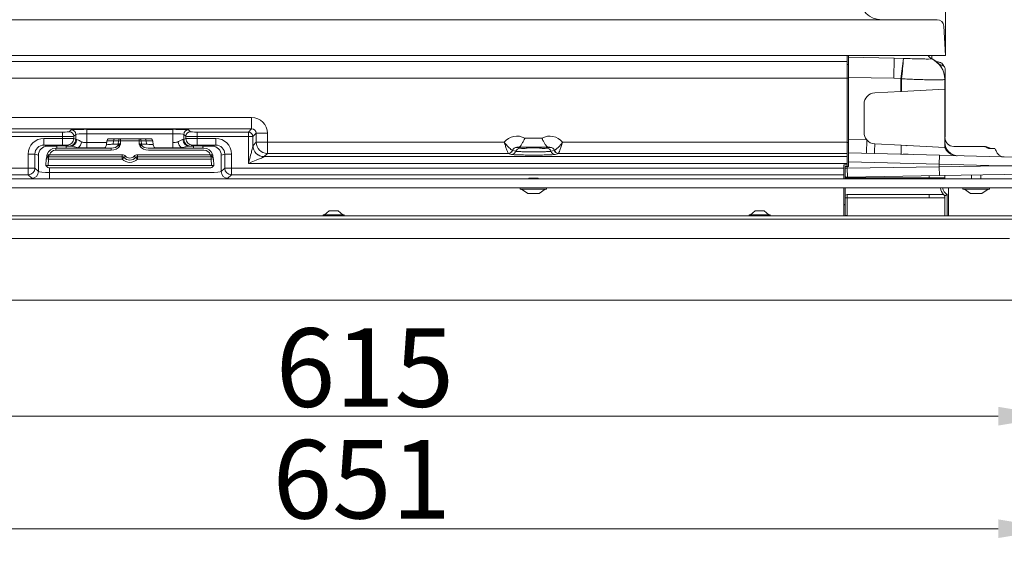
# Model space of a CAD drawing. Extents: x 3423 to 6509, y -1599 to 844.
# Drawn here: x 5030 to 5470, y 146 to 389 of the extents above; entities that cross this region are included whole.
import ezdxf

# ---------------------------------------------------------------- set-up
doc = ezdxf.new("R2010")
doc.units = 0
doc.header["$LTSCALE"] = 5
doc.layers.add('Bemaßungen(Brunner)', color=7, linetype='Continuous', lineweight=25)
doc.layers.add('LAYER16', color=30, linetype='Continuous')
doc.layers.add('SLD-0', color=7, linetype='Continuous')
doc.styles.add('Brunner 2014', font='arial.ttf', dxfattribs={"height": 35})
doc.dimstyles.new('Brunner 2014', dxfattribs={"dimscale": 5, "dimtxt": 35, "dimasz": 5, "dimexe": 3.175, "dimexo": 0, "dimgap": 0.762, "dimtad": 1, "dimdec": 0, "dimrnd": 1e-08, "dimtxsty": 'Brunner 2014', "dimcen": 0.09, "dimdle": 10, "dimclrd": 7, "dimclre": 7, "dimclrt": 7, "dimadec": 1, "dimazin": 2, "dimtfac": 0.666667, "dimtdec": 0, "dimtmove": 0, "dimatfit": 3, "dimldrblk": 'Filled-1', "dimfxl": 1, "dimtolj": 1, "dimlwd": 5, "dimlwe": 5, "dimarcsym": 0})

# ---------------------------------------------------------------- blocks, each defined once
blk = doc.blocks.new('*D481')
at = {"layer": 'Defpoints', "color": 0, "lineweight": 5}
for p in [(5443.29, 471.48), (5443.29, 372.78), (5544.54, 317.78)]:
    blk.add_point(p, dxfattribs=at)
at = {"layer": 'SLD-0', "color": 7, "linetype": 'Continuous', "lineweight": 5}
for p, q in [((5443.29, 372.78), (5443.29, 487.35)), ((5544.54, 317.78), (5544.54, 487.35)), ((5468.29, 471.48), (5519.54, 471.48)), ((5544.54, 471.48), (5659.25, 471.48))]:
    blk.add_line(p, q, dxfattribs=at)
at = {"layer": 'SLD-0', "color": 7, "lineweight": 5}
for points in [[(5468.29, 475.64), (5468.29, 467.31), (5443.29, 471.48)], [(5519.54, 475.64), (5519.54, 467.31), (5544.54, 471.48)]]:
    blk.add_solid(points, dxfattribs=at)
at = {"layer": 'SLD-0', "color": 7, "insert": (5621.8, 511.03), "char_height": 35, "attachment_point": 2, "style": 'Brunner 2014'}
blk.add_mtext('\\A1;101', dxfattribs=at)
blk = doc.blocks.new('Filled-1')
at = {"color": 0}
for p, q in [((0, 0), (-1, 0.167)), ((-1, 0.167), (-1, -0.167)), ((-1, 0), (0, 0)), ((-1, -0.167), (0, 0))]:
    blk.add_line(p, q, dxfattribs=at)
at = {"color": 0, "flags": 128}
blk.add_lwpolyline([(-1, -0.167), (0, 0), (-1, 0.167), (-1, -0.167)], dxfattribs=at)
at = {"color": 0}
blk.add_solid([(-1, -0.167), (0, 0), (-1, 0.167), (-1, -0.167)], dxfattribs=at)
blk = doc.blocks.new('*D482')
at = {"layer": 'Defpoints', "color": 0, "lineweight": 5}
for p in [(4841.38, 292.28), (5491.88, 263.78), (5491.88, 161.81)]:
    blk.add_point(p, dxfattribs=at)
at = {"layer": 'SLD-0', "color": 7, "linetype": 'Continuous', "lineweight": 5}
for p, q in [((4841.38, 292.28), (4841.38, 145.94)), ((5491.88, 263.78), (5491.88, 145.94)), ((4866.38, 161.81), (5466.88, 161.81))]:
    blk.add_line(p, q, dxfattribs=at)
at = {"layer": 'SLD-0', "color": 7, "lineweight": 5}
for points in [[(4866.38, 165.98), (4866.38, 157.65), (4841.38, 161.81)], [(5466.88, 165.98), (5466.88, 157.65), (5491.88, 161.81)]]:
    blk.add_solid(points, dxfattribs=at)
at = {"layer": 'SLD-0', "color": 7, "insert": (5183.01, 201.36), "char_height": 35, "attachment_point": 2, "style": 'Brunner 2014'}
blk.add_mtext('\\A1;651', dxfattribs=at)
blk = doc.blocks.new('*D484')
at = {"layer": 'Bemaßungen(Brunner)', "color": 7, "linetype": 'Continuous', "lineweight": 5}
for p, q in [((4876.88, 263.78), (4876.88, 196.11)), ((5491.88, 263.78), (5491.88, 196.11)), ((4901.88, 211.98), (5466.88, 211.98))]:
    blk.add_line(p, q, dxfattribs=at)
at = {"layer": 'Bemaßungen(Brunner)', "color": 7, "lineweight": 5}
for points in [[(4901.88, 216.15), (4901.88, 207.81), (4876.88, 211.98)], [(5466.88, 216.15), (5466.88, 207.81), (5491.88, 211.98)]]:
    blk.add_solid(points, dxfattribs=at)
at = {"layer": 'Defpoints', "color": 0, "lineweight": 5}
for p in [(4876.88, 263.78), (5491.88, 263.78), (5491.88, 211.98)]:
    blk.add_point(p, dxfattribs=at)
at = {"layer": 'Bemaßungen(Brunner)', "color": 7, "lineweight": 5, "insert": (5184.38, 233.66), "char_height": 35, "attachment_point": 5, "style": 'Brunner 2014'}
blk.add_mtext('\\A1;615', dxfattribs=at)
blk = doc.blocks.new('*D487')
at = {"layer": 'Bemaßungen(Brunner)', "color": 7, "linetype": 'Continuous', "lineweight": 5}
for p, q in [((5490.5, 323.46), (5490.5, 421.69)), ((5544.54, 317.78), (5544.54, 421.69)), ((5465.5, 405.81), (5440.5, 405.81)), ((5490.5, 405.81), (5544.54, 405.81)), ((5569.54, 405.81), (5657.26, 405.81))]:
    blk.add_line(p, q, dxfattribs=at)
at = {"layer": 'Bemaßungen(Brunner)', "color": 7, "lineweight": 5}
for points in [[(5465.5, 409.98), (5465.5, 401.65), (5490.5, 405.81)], [(5569.54, 409.98), (5569.54, 401.65), (5544.54, 405.81)]]:
    blk.add_solid(points, dxfattribs=at)
at = {"layer": 'Defpoints', "color": 0, "lineweight": 5}
for p in [(5490.5, 405.81), (5490.5, 323.46), (5544.54, 317.78)]:
    blk.add_point(p, dxfattribs=at)
at = {"layer": 'Bemaßungen(Brunner)', "color": 30, "lineweight": 5, "insert": (5628.45, 427.42), "char_height": 35, "attachment_point": 5, "style": 'Brunner 2014'}
blk.add_mtext('\\A1;54', dxfattribs=at)

msp = doc.modelspace()

# ---------------------------------------------------------------- linework, layer by layer
at = {"color": 7, "linetype": 'Continuous', "lineweight": 18}
for p, q in [((4738.95, 388.78), (5421.63, 388.78)), ((4738.95, 388.78), (5421.63, 388.78)), ((5421.63, 388.78), (5439.6, 388.78)), ((5421.63, 388.78), (5439.6, 388.78)), ((5421.63, 388.78), (5439.6, 388.78)), ((5442.6, 385.94), (5443.29, 372.78)), ((5442.6, 385.94), (5443.29, 372.78)), ((5442.6, 385.94), (5443.29, 372.78)), ((5442.6, 385.94), (5443.29, 372.78)), ((5399.54, 370.2), (4737.64, 370.2)), ((5422.32, 372.78), (4738.26, 372.78)), ((5422.32, 372.78), (4738.26, 372.78)), ((5399.54, 372.76), (5399.54, 370.2)), ((5399.54, 362.7), (5399.54, 370.2)), ((5400.04, 372.69), (5400.04, 372.03)), ((5400.04, 372.03), (5420.46, 371.67)), ((5400.04, 363.01), (5400.04, 372.03)), ((5400.04, 372.03), (5420.46, 371.67)), ((5420.31, 362.66), (5420.46, 371.67)), ((5420.46, 371.67), (5424.54, 371.54)), ((5420.46, 371.67), (5424.54, 371.54)), ((5443.29, 372.78), (5422.32, 372.78)), ((5423.4, 362.43), (5424.54, 371.54)), ((5437.29, 371.38), (5437.29, 372.78)), ((5437.29, 371.38), (5437.29, 372.78)), ((5400.04, 368.74), (5399.54, 368.74)), ((5440.82, 368.61), (5441.2, 368.61)), ((5442.92, 367.63), (5442.29, 368.68)), ((5443.21, 336.33), (5443.21, 366.59)), ((5399.54, 362.7), (4737.52, 362.7)), ((5399.54, 362.7), (5399.54, 334.11)), ((5400.04, 362.65), (5399.54, 362.65)), ((5420.31, 362.66), (5400.04, 363.01)), ((5400.04, 363.01), (5400.04, 335.41)), ((5423.4, 362.43), (5420.31, 362.66)), ((5423.4, 356.75), (5423.4, 362.43)), ((5423.4, 362.43), (5423.75, 362.43)), ((5423.75, 362.43), (5423.75, 356.77)), ((5443.04, 357.78), (5443.04, 362.18)), ((5443.04, 362.18), (5443.04, 362.18)), ((5443.04, 362.18), (5443.04, 357.78)), ((5423.4, 356.75), (5411.78, 356.14)), ((5423.75, 356.77), (5423.4, 356.75)), ((5423.75, 356.77), (5443.04, 357.78)), ((5443.04, 357.78), (5443.04, 357.78)), ((5443.04, 357.78), (5443.04, 352.79)), ((5443.04, 336.77), (5443.04, 352.79)), ((5407.04, 351.15), (5407.04, 338.41)), ((5025.21, 345.11), (5133.87, 345.11)), ((5133.87, 340.11), (5133.87, 345.11)), ((5133.87, 340.11), (5025.21, 340.11)), ((5026.64, 338.69), (5049.55, 338.69)), ((5049.55, 338.69), (5049.55, 336.69)), ((5052.55, 338.79), (5053.42, 339.66)), ((5060.41, 339.89), (5098.67, 339.89)), ((5060.41, 339.89), (5060.41, 337.89)), ((5098.67, 339.89), (5098.67, 337.89)), ((5105.67, 339.66), (5106.53, 338.79)), ((5109.53, 338.69), (5109.53, 336.69)), ((5109.53, 338.69), (5132.45, 338.69)), ((5132.45, 338.69), (5133.87, 340.11)), ((5132.45, 338.69), (5132.45, 336.69)), ((5049.55, 336.69), (5026.64, 336.69)), ((5041.2, 335.86), (5041.2, 332.86)), ((5041.2, 335.86), (5049.55, 335.86)), ((5049.55, 335.86), (5049.55, 336.69)), ((5049.55, 335.86), (5049.55, 332.86)), ((5055.42, 337.66), (5054.55, 336.79)), ((5054.55, 336.79), (5054.55, 335.83)), ((5054.55, 335.83), (5055.42, 335.39)), ((5055.42, 335.39), (5055.42, 337.66)), ((5060.41, 337.89), (5060.41, 334.01)), ((5098.67, 337.89), (5060.41, 337.89)), ((5060.41, 334.01), (5060.41, 331.64)), ((5069.1, 332.95), (5069.29, 334.77)), ((5072.29, 334.77), (5069.29, 334.77)), ((5070.28, 335.66), (5073, 335.66)), ((5072.29, 334.77), (5072.18, 333.25)), ((5074.48, 334.77), (5072.29, 334.77)), ((5073, 335.66), (5075.19, 335.66)), ((5074.38, 333.33), (5074.48, 334.77)), ((5075.37, 334.77), (5074.48, 334.77)), ((5075.19, 335.66), (5075.37, 335.66)), ((5075.37, 334.77), (5075.37, 335.66)), ((5075.37, 335.66), (5083.71, 335.66)), ((5075.37, 334.77), (5075.37, 333.36)), ((5083.71, 334.77), (5075.37, 334.77)), ((5083.71, 335.66), (5083.9, 335.66)), ((5083.71, 334.77), (5083.71, 335.66)), ((5083.71, 333.36), (5083.71, 334.77)), ((5084.6, 334.77), (5083.71, 334.77)), ((5083.9, 335.66), (5086.09, 335.66)), ((5084.6, 334.77), (5084.71, 333.33)), ((5086.79, 334.77), (5084.6, 334.77)), ((5086.09, 335.66), (5088.8, 335.66)), ((5086.91, 333.25), (5086.79, 334.77)), ((5089.8, 334.77), (5086.79, 334.77)), ((5089.8, 334.77), (5089.99, 332.95)), ((5098.67, 334.01), (5098.67, 337.89)), ((5098.67, 334.01), (5098.67, 331.64)), ((5104.54, 336.79), (5103.67, 337.66)), ((5103.67, 337.66), (5103.67, 335.39)), ((5103.67, 335.39), (5104.54, 335.83)), ((5104.54, 335.83), (5104.54, 336.79)), ((5109.53, 336.69), (5109.53, 335.86)), ((5132.45, 336.69), (5109.53, 336.69)), ((5109.53, 335.86), (5109.53, 332.86)), ((5109.53, 335.86), (5117.88, 335.86)), ((5117.88, 335.86), (5117.88, 332.86)), ((5134.45, 336.69), (5132.45, 336.69)), ((5132.45, 324.72), (5132.45, 336.69)), ((5135.87, 338.11), (5134.45, 336.69)), ((5134.45, 336.69), (5134.45, 332.62)), ((5134.48, 332.72), (5135.87, 334.11)), ((5135.87, 334.11), (5135.87, 338.11)), ((5135.87, 338.11), (5140.87, 338.11)), ((5135.87, 334.11), (5140.87, 334.11)), ((5140.87, 338.11), (5140.87, 334.11)), ((5140.87, 334.11), (5140.87, 329.11)), ((5140.87, 334.11), (5246.58, 334.11)), ((5255.75, 335.89), (5263.33, 335.89)), ((5272.51, 334.11), (5399.54, 334.11)), ((5399.54, 334.11), (5399.54, 329.11)), ((5400.04, 334.09), (5399.54, 334.09)), ((5400.04, 335.41), (5408.22, 335.2)), ((5400.04, 329.41), (5400.04, 335.41)), ((5408.06, 329.2), (5408.22, 335.2)), ((5443.04, 336.77), (5443.04, 334.13)), ((5443.04, 334.13), (5443.04, 331.78)), ((5049.55, 332.86), (5041.2, 332.86)), ((5041.2, 332.86), (5042.76, 332.34)), ((5071.16, 331.48), (5046.48, 331.48)), ((5071.16, 330.58), (5046.48, 330.58)), ((5046.94, 332.5), (5046.94, 331.48)), ((5051.14, 331.48), (5051.14, 332.5)), ((5052.42, 332.39), (5051.55, 332.83)), ((5071.16, 331.48), (5071.16, 331.48)), ((5072.18, 333.25), (5074.38, 333.33)), ((5084.71, 333.33), (5086.91, 333.25)), ((5112.6, 331.48), (5087.93, 331.48)), ((5087.93, 331.48), (5087.93, 331.48)), ((5112.6, 330.58), (5087.93, 330.58)), ((5105.99, 332.34), (5107.94, 332.34)), ((5107.53, 332.83), (5106.67, 332.39)), ((5107.94, 332.5), (5107.94, 331.48)), ((5117.88, 332.86), (5109.53, 332.86)), ((5112.14, 331.48), (5112.14, 332.5)), ((5112.14, 332.34), (5116.32, 332.34)), ((5116.32, 332.34), (5117.88, 332.86)), ((5250.2, 330.51), (5250.24, 330.49)), ((5250.24, 330.49), (5251.71, 330.1)), ((5252.17, 331.86), (5253.59, 331.48)), ((5266.27, 331.9), (5252.82, 331.9)), ((5265.49, 331.48), (5266.91, 331.86)), ((5267.38, 330.1), (5268.85, 330.49)), ((5268.85, 330.49), (5268.88, 330.51)), ((5400.04, 329.41), (5400.04, 325.41)), ((5400.04, 329.41), (5440.65, 328.34)), ((5423.54, 332.8), (5411.78, 333.42)), ((5443.04, 331.78), (5423.54, 332.8)), ((5447.04, 332.28), (5458.68, 332.28)), ((5458.68, 332.28), (5459.85, 332.28)), ((5459.85, 332.28), (5460.38, 332.28)), ((5463.4, 331.28), (5465.28, 331.28)), ((5034.2, 328.87), (5037.2, 328.87)), ((5034.2, 322.62), (5034.2, 328.87)), ((5037.2, 328.87), (5037.2, 322.62)), ((5038.77, 328.34), (5037.2, 328.87)), ((5038.77, 321.05), (5038.77, 328.34)), ((5042.29, 326.72), (5042.13, 323.75)), ((5042.29, 326.72), (5042.29, 326.72)), ((5043.29, 326.66), (5043.14, 323.78)), ((5043.29, 327.66), (5043.29, 326.66)), ((5043.29, 327.66), (5076.19, 327.66)), ((5076.19, 326.66), (5043.29, 326.66)), ((5043.64, 328.56), (5076.19, 328.56)), ((5076.19, 327.66), (5076.19, 328.56)), ((5076.19, 326.66), (5076.19, 327.66)), ((5076.19, 326.66), (5076.93, 327.33)), ((5082.9, 326.66), (5082.15, 327.33)), ((5082.9, 328.56), (5082.9, 327.66)), ((5082.9, 328.56), (5115.45, 328.56)), ((5082.9, 327.66), (5082.9, 326.66)), ((5082.9, 327.66), (5115.8, 327.66)), ((5115.8, 326.66), (5082.9, 326.66)), ((5115.8, 327.66), (5115.8, 326.66)), ((5115.95, 323.78), (5115.8, 326.66)), ((5116.95, 323.75), (5116.79, 326.72)), ((5116.79, 326.72), (5116.79, 326.72)), ((5120.31, 328.34), (5120.31, 321.05)), ((5121.89, 328.87), (5120.32, 328.34)), ((5124.88, 328.87), (5121.89, 328.87)), ((5121.89, 322.62), (5121.89, 328.87)), ((5124.88, 328.87), (5124.88, 322.62)), ((5140.87, 329.11), (5139.48, 327.72)), ((5139.48, 327.72), (5399.54, 327.72)), ((5248.35, 329.11), (5140.87, 329.11)), ((5248.35, 329.11), (5248.32, 329.15)), ((5249.82, 328.71), (5248.35, 329.11)), ((5270.73, 329.11), (5269.26, 328.71)), ((5270.76, 329.15), (5270.73, 329.11)), ((5399.54, 329.11), (5270.73, 329.11)), ((5399.54, 329.11), (5399.54, 327.72)), ((5399.54, 324.72), (5399.54, 327.72)), ((5440.54, 324.35), (5400.04, 325.41)), ((5400.04, 325.41), (5400.04, 323.28)), ((5440.65, 328.34), (5440.54, 324.35)), ((5440.65, 328.34), (5486.65, 327.14)), ((4902.64, 322.62), (5034.2, 322.62)), ((5034.2, 322.62), (5037.2, 322.62)), ((5034.2, 319.63), (5034.2, 322.62)), ((5037.2, 322.62), (5038.77, 321.05)), ((5042.14, 323.74), (5043, 322.83)), ((5115.95, 323.78), (5043.14, 323.78)), ((5043.76, 320.65), (5115.32, 320.65)), ((5047.98, 322.66), (5111.1, 322.66)), ((5116.08, 322.83), (5116.95, 323.74)), ((5120.31, 321.05), (5121.89, 322.62)), ((5121.89, 322.62), (5124.88, 322.62)), ((5124.88, 322.62), (5124.88, 319.63)), ((5124.88, 322.62), (5398.04, 322.62)), ((5399.54, 324.72), (5132.45, 324.72)), ((5399.54, 324.03), (5398.04, 324.03)), ((5398.04, 324.03), (5398.04, 322.62)), ((5398.04, 319.63), (5398.04, 322.62)), ((5398.54, 323.28), (5398.54, 322.52)), ((5399.54, 323.28), (5398.54, 323.28)), ((5399.54, 322.52), (5398.54, 322.52)), ((5399.54, 324.72), (5399.54, 324.03)), ((5399.54, 323.28), (5399.54, 324.03)), ((5399.54, 323.28), (5399.54, 322.52)), ((5400.04, 323.28), (5399.54, 323.28)), ((5399.54, 322.52), (5440.54, 323.24)), ((5399.54, 322.52), (5399.58, 318.52)), ((5440.54, 323.24), (5440.54, 324.35)), ((5468.12, 323.68), (5440.54, 324.35)), ((5440.54, 323.24), (5468.12, 323.68)), ((5440.54, 323.24), (5440.61, 319.24)), ((5034.2, 319.63), (4902.99, 319.63)), ((5035.77, 318.05), (5034.2, 319.63)), ((5124.88, 319.63), (5123.31, 318.05)), ((5398.04, 319.63), (5124.88, 319.63)), ((5257.44, 318.01), (5257.44, 317.78)), ((5261.64, 317.78), (5261.64, 318.01)), ((5398.04, 319.63), (5398.04, 317.78)), ((5398.54, 318.79), (5398.54, 318.41)), ((5398.54, 318.41), (5398.54, 317.78)), ((5399.54, 318.52), (5399.54, 318.28)), ((5399.54, 318.28), (5436.04, 318.28)), ((5440.61, 319.24), (5399.58, 318.52)), ((5436.04, 319.16), (5436.04, 318.28)), ((5436.04, 318.28), (5443.04, 318.28)), ((5486.61, 320.04), (5440.61, 319.24)), ((5443.04, 318.28), (5442.47, 317.78)), ((5443.04, 319.28), (5443.04, 318.28)), ((5454.94, 319.49), (5454.94, 317.78)), ((5459.14, 317.78), (5459.14, 319.56)), ((5253.64, 313.78), (5253.64, 313.23)), ((5253.64, 313.23), (5255.37, 313.23)), ((5254.24, 313.23), (5257.04, 311.28)), ((5255.37, 313.23), (5265.44, 313.23)), ((5262.04, 311.28), (5264.84, 313.23)), ((5265.44, 313.23), (5265.44, 313.78)), ((5398.04, 312.33), (5398.04, 313.78)), ((5398.04, 310.45), (5398.04, 312.33)), ((5398.54, 313.78), (5398.54, 310.59)), ((5451.14, 313.78), (5451.14, 313.23)), ((5451.14, 313.23), (5452.87, 313.23)), ((5451.74, 313.23), (5454.54, 311.28)), ((5452.87, 313.23), (5462.94, 313.23)), ((5459.54, 311.28), (5462.34, 313.23)), ((5462.94, 313.23), (5462.94, 313.78)), ((5257.04, 311.28), (5257.77, 311.28)), ((5257.77, 311.28), (5262.04, 311.28)), ((5398.04, 310.45), (5398.04, 302)), ((5398.54, 310.59), (5398.54, 309.38)), ((5398.54, 309.38), (5399.54, 309.38)), ((5398.54, 309.38), (5398.54, 301.54)), ((5399.54, 310.78), (5436.04, 310.78)), ((5399.54, 310.78), (5399.54, 309.38)), ((5399.54, 309.38), (5399.54, 301.54)), ((5436.04, 309.38), (5399.54, 309.38)), ((5436.04, 310.78), (5436.04, 309.38)), ((5436.04, 310.78), (5442.47, 310.78)), ((5443.04, 309.38), (5436.04, 309.38)), ((5443.04, 309.38), (5443.04, 310.28)), ((5443.04, 309.38), (5443.04, 301.28)), ((5454.54, 311.28), (5455.27, 311.28)), ((5455.27, 311.28), (5459.54, 311.28)), ((5168.43, 303.48), (5166.33, 301.83)), ((5169.11, 303.48), (5168.43, 303.48)), ((5172.43, 303.48), (5169.11, 303.48)), ((5174.53, 301.83), (5172.43, 303.48)), ((5358.43, 303.48), (5356.33, 301.83)), ((5359.11, 303.48), (5358.43, 303.48)), ((5362.43, 303.48), (5359.11, 303.48)), ((5364.53, 301.83), (5362.43, 303.48)), ((5398.54, 306.33), (5398.04, 306.37)), ((5398.54, 306.22), (5398.04, 306.26)), ((4841.38, 301.28), (5472.88, 301.28)), ((4841.38, 299.78), (5472.88, 299.78)), ((5165.73, 301.83), (5165.73, 301.28)), ((5167.33, 301.83), (5165.73, 301.83)), ((5175.13, 301.83), (5167.33, 301.83)), ((5175.13, 301.28), (5175.13, 301.83)), ((5355.73, 301.83), (5355.73, 301.28)), ((5357.33, 301.83), (5355.73, 301.83)), ((5365.13, 301.83), (5357.33, 301.83)), ((5365.13, 301.28), (5365.13, 301.83)), ((5398.04, 302), (5398.04, 301.28)), ((5398.54, 301.54), (5399.54, 301.54)), ((5398.54, 301.54), (5398.54, 301.28)), ((4842.38, 291.28), (5471.88, 291.28)), ((4876.88, 263.78), (5481.88, 263.78)), ((4876.88, 263.78), (5441.88, 263.78))]:
    msp.add_line(p, q, dxfattribs=at)
at = {"color": 8, "linetype": 'Continuous', "lineweight": 18}
for p, q in [((5060.41, 334.01), (5069.21, 334.01)), ((5042.76, 332.34), (5046.94, 332.34)), ((5046.48, 330.58), (5046.48, 331.48)), ((5051.14, 332.34), (5053.1, 332.34)), ((5056.56, 331.7), (5056.56, 331.48)), ((5060.41, 331.64), (5060.41, 331.48)), ((5068.38, 331.64), (5060.41, 331.64)), ((5071.16, 330.58), (5071.16, 331.48)), ((5098.67, 331.64), (5090.7, 331.64)), ((5098.67, 331.64), (5098.67, 331.48)), ((5102.52, 331.7), (5102.52, 331.48)), ((5426, 332.47), (5425.73, 332.69)), ((5043.29, 326.66), (5042.29, 326.72)), ((5116.79, 326.72), (5115.8, 326.66)), ((5426.74, 328.77), (5424.46, 328.77)), ((5426.74, 328.77), (5426.74, 328.71)), ((5043.76, 322.74), (5043.76, 320.65)), ((5043.76, 317.78), (5043.76, 320.65)), ((5399.54, 318.28), (5399.54, 317.78)), ((5436.04, 318.28), (5436.04, 317.78)), ((5444.04, 310.82), (5444.04, 301.28)), ((5399.54, 301.54), (5399.54, 301.28))]:
    msp.add_line(p, q, dxfattribs=at)
at = {"color": 7, "linetype": 'Continuous', "lineweight": 18, "flags": 128}
for points in [[(5043.47, 328.16), (5043.28, 328.16), (5043.09, 328.14), (5042.92, 328.1), (5042.77, 328.05), (5042.64, 327.98), (5042.55, 327.9), (5042.49, 327.8), (5042.48, 327.71)], [(5115.61, 328.16), (5115.81, 328.16), (5115.99, 328.14), (5116.17, 328.1), (5116.32, 328.05), (5116.44, 327.98), (5116.53, 327.9), (5116.59, 327.8), (5116.61, 327.71)]]:
    msp.add_lwpolyline(points, dxfattribs=at)
at = {"color": 7, "linetype": 'Continuous', "lineweight": 18}
for centre, radius, start, end in [((5414.9, 398.78), 10, 182, 270), ((5439.6, 385.78), 3, 3, 90), ((5439.6, 385.78), 3, 3, 90), ((5439.6, 385.78), 3, 3, 90), ((5439.6, 385.78), 3, 3, 90), ((5439.6, 385.78), 3, 3, 90), ((5278.09, 379.66), 146.67, 353.2545, 356.8273), ((5439.54, 375.84), 5, 217.7611, 244.3207), ((5439.54, 375.84), 5, 217.7611, 244.3207), ((5433.04, 362.14), 10, 0.2245, 66.2134), ((5433.04, 362.32), 10, 0, 64.3207), ((5412.04, 351.15), 5, 93, 180), ((5052.55, 336.79), 2, 0.0817, 89.9183), ((5053.41, 337.65), 2, 0.0817, 89.9183), ((5105.67, 337.65), 2, 90.0817, 179.9183), ((5106.54, 336.79), 2, 90.0817, 179.9183), ((5132.45, 336.68), 2, 0.0817, 89.9183), ((5412.04, 338.41), 5, 180, 220.0527), ((5051.55, 335.83), 3, 270.054, 359.9722), ((5052.42, 335.39), 3, 270.054, 359.9722), ((5052.94, 335.24), 2.9, 273.145, 1.9706), ((5053.24, 335.24), 4.85, 313.1593, 349.0404), ((5070.28, 334.66), 1, 90, 174), ((5073.15, 334.82), 0.857, 100.2281, 183.4852), ((5075.34, 334.82), 0.857, 100.2281, 183.4852), ((5083.74, 334.82), 0.857, 356.5148, 79.7719), ((5085.94, 334.82), 0.857, 356.5148, 79.7719), ((5088.8, 334.66), 1, 6, 90), ((5105.84, 335.24), 4.85, 190.9596, 226.8407), ((5106.15, 335.24), 2.9, 178.0294, 266.855), ((5106.67, 335.39), 3, 180.0278, 269.946), ((5107.54, 335.83), 3, 180.0278, 269.946), ((5140.88, 334.12), 5, 180.0817, 269.9183), ((5412.04, 338.41), 5, 220.0527, 267), ((5447.04, 336.28), 4, 180.0092, 269.8219), ((5447.04, 336.28), 4, 180, 270), ((5449.04, 334.13), 6, 180, 268.5), ((5042.77, 328.34), 4, 90.0962, 179.9736), ((5042.78, 328.33), 4.01, 90.1836, 179.8164), ((5071.75, 333.47), 2.63, 341.864, 356.9308), ((5071.1, 325.94), 7.41, 59.2657, 64.8656), ((5087.98, 325.94), 7.41, 115.1344, 120.7343), ((5087.34, 333.47), 2.63, 183.0692, 198.136), ((5116.32, 328.34), 4, 0.0264, 89.9038), ((5116.31, 328.33), 4.01, 0.1836, 89.8164), ((5139.39, 332.66), 4.95, 180.4484, 225.9355), ((5139.49, 332.72), 5, 180.0817, 269.9183), ((5248.29, 331.17), 2.02, 270.7896, 340.8597), ((5248.34, 331.11), 2, 270.4379, 342.078), ((5249.81, 330.71), 2, 270.4379, 342.078), ((5253.61, 329.48), 2, 90.4379, 162.078), ((5265.48, 329.48), 2, 17.922, 89.5621), ((5269.28, 330.71), 2, 197.922, 269.5621), ((5270.75, 331.11), 2, 197.922, 269.5621), ((5270.79, 331.17), 2.02, 199.1403, 269.2104), ((5536.35, 329.27), 124.64, 178.0916, 180.0769), ((5463.42, 333.28), 2, 235.9374, 261.1125), ((5463.96, 333.28), 2, 236.043, 250.0963), ((5463.04, 329.28), 3, 19.2556, 41.8103), ((5469.65, 331.59), 4, 199.2541, 268.5), ((5043.29, 326.66), 1, 90, 176.9982), ((5042.67, 326.52), 2.26, 64.6404, 89.435), ((5076.19, 326.56), 2, 41.8103, 90), ((5076.19, 326.66), 1, 41.8103, 90), ((5079.54, 329.66), 4.5, 221.8103, 318.1897), ((5075.54, 329.95), 2.97, 297.9851, 316.0612), ((5079.54, 329.66), 3.5, 221.8103, 318.1897), ((5079.54, 329.56), 2.5, 221.8103, 318.1897), ((5082.9, 326.56), 2, 90, 138.1897), ((5083.55, 329.95), 2.97, 223.9388, 242.0149), ((5082.9, 326.66), 1, 90, 138.1897), ((5116.41, 326.52), 2.26, 90.565, 115.3596), ((5115.8, 326.66), 1, 3.0018, 90), ((5034.19, 322.63), 3.01, 270.1836, 359.8164), ((5035.76, 321.06), 3.01, 270.1836, 359.8164), ((5123.32, 321.06), 3.01, 180.1836, 269.8164), ((5124.89, 322.63), 3.01, 180.1836, 269.8164), ((5399.54, 320.52), 2, 240, 271), ((5446.04, 314.28), 5, 185.7392, 224.4153), ((5399.53, 308.1), 2.69, 89.7047, 111.5374), ((5441.04, 309.38), 2, 0, 44.4153), ((5446.04, 314.28), 5, 224.4153, 233.1301)]:
    msp.add_arc(centre, radius, start, end, dxfattribs=at)
at = {"color": 8, "linetype": 'Continuous', "lineweight": 18}
for centre, radius, start, end in [((5139.47, 332.74), 5.05, 225.9108, 269.7117), ((5446.04, 314.28), 4, 187.1808, 240)]:
    msp.add_arc(centre, radius, start, end, dxfattribs=at)
at = {"color": 7, "linetype": 'Continuous', "lineweight": 18}
for centre, major_axis, ratio, start_param, end_param in [((5441.21, 366.6), (-1.03, 1.72), 0.99484, 4.170404, 5.745762), ((5133.87, 338.11), (-4.96, -4.96), 0.998783, 2.356803, 3.926382), ((5049.55, 338.79), (3, 0), 0.034921, 4.712389, 6.248279), ((5060.41, 339.65), (7, 0), 0.034921, 1.570796, 3.106686), ((5098.67, 339.65), (7, 0), 0.034921, 0.034907, 1.570796), ((5109.53, 338.79), (3, 0), 0.034921, 3.176499, 4.712389), ((5133.87, 338.11), (1.42, 1.42), 0.992744, 5.498396, 7.067974), ((5041.21, 328.86), (6.65, -2.22), 0.998478, 1.89276, 3.462643), ((5049.55, 336.79), (5, 0), 0.020952, 4.712389, 6.248279), ((5049.55, 335.83), (5, 0), 0.006982, 0.034907, 1.570796), ((5060.41, 337.65), (5, 0), 0.048889, 1.570796, 3.106686), ((5060.41, 335.4), (5, 0), 0.027928, 3.176499, 3.558519), ((5098.67, 337.65), (5, 0), 0.048889, 0.034907, 1.570796), ((5098.67, 335.4), (5, 0), 0.027928, 5.866259, 6.248279), ((5109.53, 336.79), (5, 0), 0.020952, 3.176499, 4.712389), ((5109.53, 335.83), (5, 0), 0.006982, 1.570796, 3.106686), ((5117.87, 328.86), (-6.65, -2.22), 0.998478, 2.820542, 4.390425), ((5252.2, 329.86), (-6.82, 1.85), 0.991198, 4.447813, 5.897189), ((5266.88, 329.86), (-6.82, -1.85), 0.991198, 3.527589, 4.976965), ((5041.21, 328.86), (3.81, -1.27), 0.996205, 1.89276, 3.462643), ((5046.48, 327.49), (3.8, 1.26), 0.996618, 1.250098, 2.491472), ((5042.76, 327.34), (0, 5), 0.010482, 6.230825, 6.265732), ((5046.48, 327.59), (2.88, 0.84), 0.995728, 1.284492, 2.525866), ((5049.04, 332.5), (2.1, 0), 0.017455, 0, 3.141593), ((5049.55, 332.83), (2, 0), 0.017455, 0.034907, 1.570796), ((5060.41, 332.4), (8, 0), 0.017455, 3.176499, 3.558519), ((5070.95, 333.57), (4.25, -0.29), 0.699952, 4.809695, 5.945316), ((5070.95, 333.47), (3.55, -0.14), 0.559344, 4.793146, 4.842379), ((5088.14, 333.57), (4.25, 0.29), 0.699952, 3.479462, 4.615083), ((5088.14, 333.47), (3.55, 0.14), 0.559344, 4.582399, 4.631632), ((5098.67, 332.4), (8, 0), 0.017455, 5.866259, 6.248279), ((5109.53, 332.83), (2, 0), 0.017455, 1.570796, 3.106686), ((5110.04, 332.5), (2.1, 0), 0.017455, 0, 3.141593), ((5112.61, 327.49), (3.8, -1.26), 0.996618, 0.650121, 1.891495), ((5112.61, 327.59), (2.88, -0.84), 0.995728, 0.615726, 1.857101), ((5116.32, 327.34), (0, 5), 0.010482, 0.017453, 0.05236), ((5117.87, 328.86), (3.81, 1.27), 0.996205, 5.962135, 7.532018), ((5134.49, 324.72), (0, 8), 0.034921, 0.034907, 0.156171), ((5252.2, 329.86), (2.03, -0.55), 0.949589, 1.837561, 3.086327), ((5259.54, 331.5), (6, 0), 0.034921, 3.269805, 3.986592), ((5259.54, 331.5), (6, 0), 0.034921, 5.438186, 6.154973), ((5266.88, 329.86), (2.03, 0.55), 0.949589, 0.055266, 1.304032), ((5447.04, 329.28), (0, 3), 0.170482, 0, 0.025578), ((5038.77, 327.34), (0, 1), 0.052408, 6.230825, 6.265732), ((5042.47, 328.72), (0.11, 2), 0.034825, 3.918989, 4.184665), ((5043.47, 328.66), (0.105, 1), 0.069078, 3.148873, 4.190116), ((5115.62, 328.66), (-0.105, 1), 0.069078, 2.093069, 3.134313), ((5116.62, 328.72), (-0.11, 2), 0.034825, 2.098521, 2.413518), ((5120.32, 327.34), (0, 1), 0.052408, 0.017453, 0.05236), ((5139.49, 324.72), (0, 3), 0.093122, 0.034907, 0.156171), ((5043.76, 321.07), (5, 0), 0.083852, 3.193953, 4.712389), ((5043.14, 323.75), (1, 0), 0.034873, 1.568965, 3.17462), ((5048, 322.84), (5.01, 0), 0.034987, 3.174723, 4.707968), ((5111.08, 322.84), (5.01, 0), 0.034987, 4.71681, 6.250055), ((5115.32, 321.07), (5, 0), 0.083852, 4.712389, 6.230825), ((5115.95, 323.75), (1, 0), 0.034873, 6.250158, 7.855813), ((5259.54, 318.03), (2.1, 0), 0.052408, 1.570796, 3.141593), ((5259.54, 318.03), (2.1, 0), 0.052408, 0, 1.570796)]:
    msp.add_ellipse(centre, major_axis=major_axis, ratio=ratio, start_param=start_param, end_param=end_param, dxfattribs=at)
at = {"color": 8, "linetype": 'Continuous', "lineweight": 18}
for centre, major_axis, ratio, start_param, end_param in [((5070.95, 333.47), (3.55, -0.14), 0.559344, 4.842379, 5.928766), ((5088.14, 333.47), (3.55, 0.14), 0.559344, 3.496012, 4.582399), ((5043.76, 318.08), (8, 0), 0.052408, 3.193953, 3.919872), ((5115.32, 318.08), (8, 0), 0.052408, 5.504906, 6.230825)]:
    msp.add_ellipse(centre, major_axis=major_axis, ratio=ratio, start_param=start_param, end_param=end_param, dxfattribs=at)
at = {"color": 7, "linetype": 'Continuous', "lineweight": 18}
for points, knots in [([(5424.54, 371.54), (5425.21, 371.51), (5427.26, 371.43), (5430.45, 371.33), (5433.62, 371.26), (5436.01, 371.24), (5436.72, 371.28), (5437.07, 371.29)], [0, 0, 0, 0, 0.109589, 0.332924, 0.554461, 0.77628, 1, 1, 1, 1]), ([(5424.54, 371.54), (5425.21, 371.51), (5427.26, 371.43), (5430.45, 371.33), (5433.62, 371.26), (5436.01, 371.24), (5436.72, 371.28), (5437.07, 371.29)], [0, 0, 0, 0, 0.109589, 0.332924, 0.554461, 0.77628, 1, 1, 1, 1]), ([(5437.07, 371.29), (5437.08, 371.3), (5437.28, 371.32), (5437.33, 371.33), (5437.38, 371.34)], [0, 0, 0, 0, 0.077774, 1, 1, 1, 1]), ([(5437.07, 371.29), (5437.08, 371.3), (5437.28, 371.32), (5437.33, 371.33), (5437.38, 371.34)], [0, 0, 0, 0, 0.077774, 1, 1, 1, 1]), ([(5442.29, 368.68), (5442.14, 368.87), (5441.88, 369.23), (5441.42, 369.51), (5441.01, 369.7), (5440.44, 369.86), (5439.84, 369.99), (5439.25, 370.06), (5439.08, 370.08)], [0, 0, 0, 0, 0.1355965, 0.2442786, 0.3733859, 0.5511246, 0.8699617, 1, 1, 1, 1]), ([(5443.04, 362.18), (5442.95, 362.14), (5442.76, 362.06), (5441.79, 361.99), (5440.32, 361.95), (5438.38, 361.95), (5435.99, 361.98), (5433.26, 362.04), (5430.22, 362.14), (5427.03, 362.26), (5424.82, 362.37), (5423.75, 362.43)], [0, 0, 0, 0, 0.109894, 0.222935, 0.332951, 0.446126, 0.55607, 0.669165, 0.779088, 0.892156, 1, 1, 1, 1]), ([(5055.84, 335.34), (5056.04, 335.29), (5056.3, 335.23), (5057.01, 334.86), (5057.55, 334.56), (5058.01, 334.32)], [0, 0, 0, 0, 0.371698, 0.483106, 1, 1, 1, 1]), ([(5058.01, 334.32), (5058.12, 334.28), (5058.55, 334.12), (5059.36, 334.03), (5060.07, 334.02), (5060.41, 334.01)], [0, 0, 0, 0, 0.157738, 0.598101, 1, 1, 1, 1]), ([(5098.67, 334.01), (5099.03, 334.02), (5099.77, 334.04), (5100.58, 334.13), (5100.99, 334.29), (5101.08, 334.32)], [0, 0, 0, 0, 0.427322, 0.87261, 1, 1, 1, 1]), ([(5101.08, 334.32), (5101.14, 334.35), (5101.63, 334.6), (5102.36, 335.02), (5102.97, 335.31), (5103.19, 335.33), (5103.24, 335.34)], [0, 0, 0, 0, 0.069529, 0.540287, 0.900394, 1, 1, 1, 1]), ([(5248.32, 329.15), (5248.28, 329.26), (5248.17, 329.51), (5247.73, 330.58), (5247.26, 331.92), (5246.93, 332.96), (5246.76, 333.5), (5246.68, 333.78), (5246.63, 333.93), (5246.61, 334.01), (5246.59, 334.06), (5246.59, 334.08), (5246.58, 334.1), (5246.58, 334.1), (5246.58, 334.11)], [0, 0, 0, 0, 0.195035, 0.462924, 0.730193, 0.8571, 0.92336, 0.958802, 0.977847, 0.988089, 0.993596, 0.997406, 0.997943, 1, 1, 1, 1]), ([(5250.2, 330.51), (5250.11, 330.57), (5249.92, 330.68), (5249.37, 331.08), (5248.67, 331.67), (5248.2, 332.14), (5247.6, 332.81), (5247.29, 333.18), (5246.94, 333.62), (5246.77, 333.85), (5246.68, 333.97), (5246.63, 334.03), (5246.61, 334.07), (5246.59, 334.09), (5246.58, 334.1), (5246.58, 334.11), (5246.58, 334.11)], [0, 0, 0, 0, 0.195974, 0.421322, 0.463193, 0.72521, 0.729015, 0.861017, 0.926762, 0.96098, 0.979114, 0.988797, 0.993985, 0.997381, 0.997923, 1, 1, 1, 1]), ([(5255.75, 335.89), (5255.75, 335.89), (5255.7, 335.79), (5255.61, 335.61), (5255.4, 335.19), (5255.11, 334.63), (5254.75, 333.96), (5254.4, 333.35), (5254.08, 332.85), (5253.77, 332.44), (5253.48, 332.14), (5253.2, 331.95), (5252.95, 331.91), (5252.82, 331.9)], [0, 0, 0, 0, 0.003095, 0.04681, 0.090679, 0.209157, 0.330877, 0.446949, 0.566225, 0.672874, 0.782113, 0.889565, 1, 1, 1, 1]), ([(5266.27, 331.9), (5266.14, 331.91), (5265.89, 331.95), (5265.61, 332.14), (5265.31, 332.44), (5265.01, 332.84), (5264.69, 333.35), (5264.34, 333.95), (5263.98, 334.62), (5263.69, 335.19), (5263.48, 335.61), (5263.38, 335.79), (5263.34, 335.89), (5263.33, 335.89)], [0, 0, 0, 0, 0.107109, 0.217891, 0.324538, 0.433778, 0.549832, 0.669124, 0.787592, 0.909321, 0.953036, 0.996905, 1, 1, 1, 1]), ([(5272.51, 334.11), (5272.5, 334.11), (5272.5, 334.1), (5272.49, 334.09), (5272.48, 334.07), (5272.45, 334.03), (5272.4, 333.97), (5272.31, 333.85), (5272.14, 333.62), (5271.89, 333.3), (5271.6, 332.94), (5271.39, 332.7), (5271.09, 332.36), (5270.68, 331.94), (5270.25, 331.53), (5269.87, 331.2), (5269.54, 330.95), (5269.22, 330.72), (5268.99, 330.58), (5268.92, 330.53), (5268.88, 330.51)], [0, 0, 0, 0, 0.0020712, 0.0026116, 0.0059989, 0.0111724, 0.0208289, 0.038914, 0.0730388, 0.1386056, 0.2042121, 0.2703939, 0.2741884, 0.403008, 0.5367178, 0.5784742, 0.6896135, 0.8040268, 0.9009459, 1, 1, 1, 1]), ([(5272.51, 334.11), (5272.51, 334.1), (5272.5, 334.1), (5272.5, 334.08), (5272.49, 334.06), (5272.48, 334.01), (5272.45, 333.93), (5272.41, 333.78), (5272.32, 333.5), (5272.16, 332.96), (5271.82, 331.92), (5271.35, 330.58), (5270.92, 329.51), (5270.81, 329.26), (5270.76, 329.15)], [0, 0, 0, 0, 0.002057, 0.002594, 0.006404, 0.011911, 0.022153, 0.041198, 0.07664, 0.1429, 0.269807, 0.537076, 0.804965, 1, 1, 1, 1]), ([(5056.56, 331.7), (5055.84, 331.86), (5054.52, 332.16), (5053.54, 332.28), (5053.1, 332.34)], [0, 0, 0, 0, 0.54223, 1, 1, 1, 1]), ([(5060.41, 331.64), (5059.77, 331.64), (5058.47, 331.63), (5057.2, 331.68), (5056.56, 331.7)], [0, 0, 0, 0, 0.495499, 1, 1, 1, 1]), ([(5069.1, 332.95), (5069.04, 332.7), (5068.95, 332.27), (5068.6, 331.8), (5068.32, 331.56), (5068.19, 331.49), (5068.17, 331.48)], [0, 0, 0, 0, 0.390151, 0.688581, 0.943527, 1, 1, 1, 1]), ([(5069.1, 332.95), (5069.22, 333), (5069.46, 333.09), (5070.86, 333.2), (5071.92, 333.24), (5072.18, 333.25)], [0, 0, 0, 0, 0.43043, 0.860866, 1, 1, 1, 1]), ([(5074.25, 332.65), (5074.45, 332.8), (5074.68, 332.98), (5075.01, 333.17), (5075.17, 333.26), (5075.3, 333.33), (5075.37, 333.36), (5075.37, 333.36)], [0, 0, 0, 0, 0.576222, 0.68272, 0.833628, 0.992902, 1, 1, 1, 1]), ([(5074.38, 333.33), (5074.5, 333.34), (5074.75, 333.36), (5075.11, 333.36), (5075.32, 333.36), (5075.37, 333.36)], [0, 0, 0, 0, 0.432228, 0.864495, 1, 1, 1, 1]), ([(5075.37, 333.36), (5075.37, 333.36), (5075.35, 333.31), (5075.31, 333.21), (5075.17, 332.85), (5075.02, 332.56), (5074.89, 332.31)], [0, 0, 0, 0, 0.009421, 0.1463417, 0.2832307, 1, 1, 1, 1]), ([(5084.19, 332.31), (5084.07, 332.56), (5083.91, 332.85), (5083.77, 333.21), (5083.73, 333.31), (5083.72, 333.36), (5083.71, 333.36)], [0, 0, 0, 0, 0.716769, 0.853658, 0.990579, 1, 1, 1, 1]), ([(5083.71, 333.36), (5083.72, 333.36), (5083.78, 333.33), (5083.91, 333.26), (5084.08, 333.17), (5084.4, 332.98), (5084.64, 332.8), (5084.83, 332.65)], [0, 0, 0, 0, 0.007098, 0.166372, 0.31728, 0.423778, 1, 1, 1, 1]), ([(5083.71, 333.36), (5083.87, 333.36), (5084.19, 333.36), (5084.52, 333.34), (5084.67, 333.33), (5084.71, 333.33)], [0, 0, 0, 0, 0.431236, 0.862449, 1, 1, 1, 1]), ([(5086.91, 333.25), (5087.65, 333.22), (5089.15, 333.14), (5089.91, 333.03), (5089.97, 332.96), (5089.99, 332.95)], [0, 0, 0, 0, 0.429982, 0.859955, 1, 1, 1, 1]), ([(5090.91, 331.48), (5090.81, 331.55), (5090.54, 331.73), (5090.14, 332.23), (5090.04, 332.7), (5089.99, 332.95)], [0, 0, 0, 0, 0.248295, 0.596729, 1, 1, 1, 1]), ([(5102.52, 331.7), (5101.89, 331.68), (5100.62, 331.63), (5099.32, 331.64), (5098.67, 331.64)], [0, 0, 0, 0, 0.500706, 1, 1, 1, 1]), ([(5105.99, 332.34), (5105.57, 332.29), (5104.67, 332.18), (5103.37, 331.87), (5102.62, 331.72), (5102.52, 331.7)], [0, 0, 0, 0, 0.434471, 0.923814, 1, 1, 1, 1]), ([(5132.45, 324.72), (5132.45, 324.73), (5132.57, 325.18), (5132.97, 326.66), (5133.53, 328.79), (5134.05, 330.79), (5134.31, 331.86), (5134.42, 332.38), (5134.44, 332.54), (5134.45, 332.62)], [0, 0, 0, 0, 0.002129, 0.165445, 0.535193, 0.775098, 0.904195, 0.950624, 1, 1, 1, 1]), ([(5251.71, 330.1), (5251.82, 330.08), (5252.1, 330.03), (5253.32, 329.95), (5255.35, 329.89), (5257.55, 329.86), (5259.87, 329.85), (5262.21, 329.87), (5264.57, 329.91), (5266.36, 329.98), (5267.16, 330.05), (5267.34, 330.09), (5267.38, 330.1)], [0, 0, 0, 0, 0.07634, 0.193276, 0.310176, 0.427024, 0.500138, 0.616927, 0.733725, 0.850559, 0.967443, 1, 1, 1, 1]), ([(5252.82, 331.9), (5252.71, 331.89), (5252.49, 331.88), (5252.28, 331.87), (5252.17, 331.86), (5252.17, 331.86)], [0, 0, 0, 0, 0.493835, 0.987831, 1, 1, 1, 1]), ([(5255.56, 331.35), (5255.67, 331.37), (5256.01, 331.44), (5256.38, 331.51), (5256.62, 331.56)], [0, 0, 0, 0, 0.327396, 1, 1, 1, 1]), ([(5256.62, 331.56), (5256.63, 331.56), (5256.7, 331.57), (5256.97, 331.6), (5257.64, 331.62), (5258.53, 331.64), (5259.54, 331.64), (5260.55, 331.64), (5261.43, 331.62), (5262.15, 331.59), (5262.36, 331.57), (5262.46, 331.56)], [0, 0, 0, 0, 0.014061, 0.135021, 0.256096, 0.37737, 0.500112, 0.621733, 0.743342, 0.864829, 1, 1, 1, 1]), ([(5262.46, 331.56), (5262.58, 331.54), (5262.95, 331.47), (5263.29, 331.4), (5263.52, 331.35)], [0, 0, 0, 0, 0.327396, 1, 1, 1, 1]), ([(5266.91, 331.86), (5266.91, 331.86), (5266.8, 331.87), (5266.59, 331.88), (5266.37, 331.89), (5266.27, 331.9)], [0, 0, 0, 0, 0.012169, 0.506165, 1, 1, 1, 1]), ([(5423.55, 328.79), (5423.55, 328.79), (5423.55, 328.79), (5423.53, 328.93), (5423.51, 329.61), (5423.51, 330.96), (5423.53, 332.19), (5423.54, 332.8)], [0, 0, 0, 0, 0.014256, 0.1794474, 0.4529741, 0.7264867, 1, 1, 1, 1]), ([(5448.4, 328.14), (5448.37, 328.14), (5448.11, 328.15), (5447.18, 328.24), (5445.68, 328.75), (5444.02, 330), (5443.37, 331.19), (5443.04, 331.78)], [0, 0, 0, 0, 0.015439, 0.113248, 0.408841, 0.70442, 1, 1, 1, 1]), ([(5462.29, 331.61), (5462.05, 331.75), (5461.54, 332.06), (5460.61, 332.27), (5459.94, 332.27), (5459.59, 332.28)], [0, 0, 0, 0, 0.290167, 0.627349, 1, 1, 1, 1]), ([(5461.94, 331.68), (5461.82, 331.75), (5461.31, 332.08), (5460.57, 332.26), (5459.99, 332.28), (5459.85, 332.28)], [0, 0, 0, 0, 0.1868347, 0.8129049, 1, 1, 1, 1]), ([(5462.84, 331.62), (5462.58, 331.76), (5462.05, 332.07), (5461.11, 332.27), (5460.46, 332.27), (5460.13, 332.28)], [0, 0, 0, 0, 0.30946, 0.650824, 1, 1, 1, 1]), ([(5462.54, 331.68), (5462.4, 331.76), (5461.86, 332.09), (5461.1, 332.26), (5460.51, 332.28), (5460.38, 332.28)], [0, 0, 0, 0, 0.205422, 0.829556, 1, 1, 1, 1]), ([(5463.4, 331.28), (5463.24, 331.29), (5462.94, 331.32), (5462.42, 331.49), (5462.08, 331.62), (5461.95, 331.68), (5461.94, 331.68)], [0, 0, 0, 0, 0.369302, 0.739306, 0.995024, 1, 1, 1, 1]), ([(5463.33, 331.39), (5463.2, 331.43), (5462.95, 331.5), (5462.67, 331.62), (5462.54, 331.68), (5462.54, 331.68)], [0, 0, 0, 0, 0.5103694, 0.9907076, 1, 1, 1, 1]), ([(5042.48, 327.71), (5042.5, 327.95), (5042.54, 328.3), (5042.66, 328.66), (5042.69, 328.78)], [0, 0, 0, 0, 0.676479, 1, 1, 1, 1]), ([(5043.64, 328.56), (5043.61, 328.52), (5043.54, 328.41), (5043.49, 328.27), (5043.48, 328.18), (5043.47, 328.16)], [0, 0, 0, 0, 0.3343164, 0.8533861, 1, 1, 1, 1]), ([(5115.61, 328.16), (5115.6, 328.2), (5115.58, 328.31), (5115.52, 328.45), (5115.46, 328.54), (5115.45, 328.56)], [0, 0, 0, 0, 0.305038, 0.866852, 1, 1, 1, 1]), ([(5116.39, 328.78), (5116.46, 328.53), (5116.57, 328.16), (5116.6, 327.81), (5116.61, 327.71)], [0, 0, 0, 0, 0.687551, 1, 1, 1, 1]), ([(5139.44, 327.69), (5139.42, 327.66), (5139.36, 327.6), (5138.98, 327.41), (5138.06, 327), (5136.24, 326.25), (5134.26, 325.45), (5132.88, 324.9), (5132.45, 324.72), (5132.45, 324.72)], [0, 0, 0, 0, 0.046643, 0.102704, 0.231207, 0.468471, 0.835446, 0.997967, 1, 1, 1, 1]), ([(5269.26, 328.71), (5269.21, 328.7), (5268.99, 328.66), (5268, 328.57), (5265.78, 328.49), (5262.85, 328.43), (5259.95, 328.41), (5257.07, 328.42), (5254.34, 328.46), (5251.82, 328.54), (5250.31, 328.63), (5249.96, 328.69), (5249.82, 328.71)], [0, 0, 0, 0, 0.0325524, 0.1494245, 0.2662551, 0.3830598, 0.4998621, 0.5729846, 0.689843, 0.8067429, 0.9236697, 1, 1, 1, 1]), ([(5398.54, 322.52), (5398.54, 322.1), (5398.54, 321.26), (5398.54, 320.14), (5398.54, 319.3), (5398.54, 318.85), (5398.54, 318.81), (5398.54, 318.79)], [0, 0, 0, 0, 0.214719, 0.4294375, 0.6441456, 0.8588371, 1, 1, 1, 1]), ([(5468.12, 323.68), (5468.14, 323.68), (5470.41, 323.67), (5474.75, 323.65), (5479.42, 323.64), (5482.66, 323.62), (5485.44, 323.61), (5488.13, 323.6), (5490.15, 323.59), (5490.39, 323.59), (5490.52, 323.59)], [0, 0, 0, 0, 0.001403, 0.166057, 0.334748, 0.421311, 0.508513, 0.671402, 0.838681, 1, 1, 1, 1]), ([(5398.54, 318.41), (5398.67, 318.38), (5398.98, 318.3), (5399.33, 318.29), (5399.54, 318.28)], [0, 0, 0, 0, 0.409451, 1, 1, 1, 1]), ([(5443.04, 310.28), (5443.05, 310.29), (5443.07, 310.3), (5443.22, 310.37), (5443.43, 310.48), (5443.72, 310.63), (5443.93, 310.75), (5444.04, 310.82), (5444.04, 310.82)], [0, 0, 0, 0, 0.184669, 0.369065, 0.560747, 0.771557, 0.995939, 1, 1, 1, 1])]:
    msp.add_open_spline(points, degree=3, knots=knots, dxfattribs=at)
at = {"color": 8, "linetype": 'Continuous', "lineweight": 18}
for points, knots in [([(5461.94, 331.68), (5461.95, 331.68), (5462.02, 331.66), (5462.14, 331.64), (5462.24, 331.62), (5462.29, 331.62), (5462.31, 331.62), (5462.3, 331.62), (5462.3, 331.62)], [0, 0, 0, 0, 0.014485, 0.395512, 0.597317, 0.710422, 0.898247, 1, 1, 1, 1]), ([(5462.54, 331.68), (5462.59, 331.67), (5462.69, 331.65), (5462.78, 331.63), (5462.83, 331.62), (5462.85, 331.62), (5462.84, 331.62), (5462.84, 331.62)], [0, 0, 0, 0, 0.355095, 0.590271, 0.715967, 0.925515, 1, 1, 1, 1])]:
    msp.add_open_spline(points, degree=3, knots=knots, dxfattribs=at)
at = {"layer": 'LAYER16', "linetype": 'Continuous', "lineweight": 18}
for p, q in [((4810.54, 317.78), (5541.54, 317.78)), ((4810.54, 313.78), (5541.54, 313.78)), ((5444.61, 313.78), (5444.61, 301.28))]:
    msp.add_line(p, q, dxfattribs=at)

# ---------------------------------------------------------------- dimensions: what is measured, and where the dimension line sits
at = {"layer": 'Bemaßungen(Brunner)', "lineweight": 5}
dim = msp.add_linear_dim(base=(5490.5, 405.81), p1=(5544.54, 317.78), p2=(5490.5, 323.46), dimstyle='Brunner 2014', override={"dimclrt": 30}, dxfattribs=at)
dim.commit()
dim.dimension.update_dxf_attribs({"geometry": '*D487', "text_midpoint": (5628.45, 405.81), "dimtype": 160})
dim = msp.add_linear_dim(base=(5491.88, 211.98), p1=(4876.88, 263.78), p2=(5491.88, 263.78), dimstyle='Brunner 2014', dxfattribs=at)
dim.commit()
dim.dimension.update_dxf_attribs({"geometry": '*D484', "text_midpoint": (5184.38, 233.66)})
at = {"layer": 'SLD-0'}
for base, p1, p2, picture, middle in [((5443.29, 471.48), (5544.54, 317.78), (5443.29, 372.78), '*D481', (5621.8, 471.48)), ((5491.87888571, 161.8119664), (4841.37888571, 292.28105642), (5491.87888571, 263.78105642), '*D482', (5183.00655663, 161.8119664))]:
    dim = msp.add_linear_dim(base=base, p1=p1, p2=p2, dimstyle='Brunner 2014', dxfattribs=at)
    dim.commit()
    dim.dimension.update_dxf_attribs({"geometry": picture, "text_midpoint": middle, "dimtype": 160})

doc.saveas('drawing.dxf')
